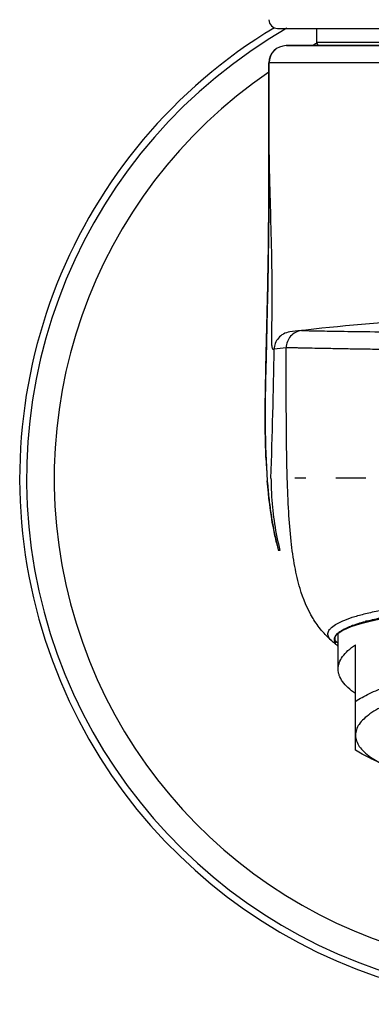
# Model space of a CAD drawing. Units: millimetres. Extents: x 0 to 420, y 0 to 297.
# Drawn here: x 54 to 75, y 150 to 207 of the extents above; entities that cross this region are included whole.
import ezdxf

# ---------------------------------------------------------------- set-up
doc = ezdxf.new("R2010")
doc.units = ezdxf.units.MM
doc.header["$LTSCALE"] = 23.1
doc.linetypes.add('CENTER', pattern=[0.6, 0.375, -0.075, 0.075, -0.075])
doc.layers.get('0').update_dxf_attribs({"linetype": 'CONTINUOUS'})
for name, color, linetype in [('AXES_REF', 7, 'CONTINUOUS'), ('DATUM_AXIS', 7, 'CONTINUOUS'), ('DEFAULT_1', 7, 'CENTER')]:
    doc.layers.add(name, color=color, linetype=linetype)

msp = doc.modelspace()

# ---------------------------------------------------------------- linework, layer by layer
at = {"color": 7, "linetype": 'Continuous'}
for p, q in [((69.34, 206.216), (84.839, 206.217)), ((71.589, 205.417), (98.089, 205.417)), ((84.839, 205.217), (69.837, 205.217)), ((69.844, 205.216), (95.789, 205.217)), ((68.837, 204.217), (68.837, 199.834)), ((68.841, 199.835), (68.841, 204.217)), ((100.841, 204.216), (68.841, 204.217)), ((68.836, 198.375), (68.837, 199.835)), ((68.837, 199.834), (68.837, 198.713)), ((69.839, 187.76), (69.146, 187.678)), ((68.645, 182.059), (68.694, 180.853)), ((68.694, 180.853), (68.746, 180.067)), ((68.746, 180.067), (68.757, 179.923)), ((69.897, 180.218), (69.896, 180.221)), ((69.262, 176.562), (69.295, 176.426)), ((69.295, 176.426), (69.327, 176.297)), ((69.327, 176.297), (69.36, 176.169)), ((69.36, 176.169), (69.391, 176.053)), ((69.477, 176.053), (69.391, 176.053)), ((74.484, 171.968), (74.497, 171.971)), ((72.499, 170.793), (72.562, 170.743)), ((72.511, 170.783), (72.506, 170.787)), ((72.529, 170.768), (72.511, 170.783)), ((72.562, 170.743), (72.58, 170.73)), ((72.639, 170.956), (72.639, 170.954)), ((72.658, 170.667), (72.636, 170.679)), ((72.639, 170.677), (72.636, 170.679)), ((73.839, 164.511), (73.839, 170.599)), ((74.677, 164.045), (75.524, 163.649))]:
    msp.add_line(p, q, dxfattribs=at)
for points in [[(68.837, 198.713), (68.835, 197.191), (68.828, 195.692), (68.816, 194.218), (68.797, 192.769), (68.772, 191.341), (68.741, 189.931), (68.674, 187.182)], [(68.674, 187.182), (68.646, 185.86), (68.628, 184.566), (68.625, 183.298), (68.645, 182.059)], [(68.757, 179.923), (68.767, 179.806), (68.777, 179.689), (68.788, 179.573), (68.799, 179.456), (68.81, 179.34), (68.822, 179.224), (68.835, 179.109), (68.847, 178.994), (68.861, 178.88), (68.874, 178.767), (68.888, 178.655), (68.903, 178.544), (68.918, 178.435), (68.933, 178.326), (68.948, 178.22), (68.964, 178.114), (68.98, 178.011), (68.996, 177.909), (69.012, 177.81), (69.029, 177.712), (69.045, 177.616), (69.062, 177.523), (69.079, 177.433), (69.095, 177.344), (69.112, 177.258), (69.129, 177.173), (69.145, 177.091), (69.162, 177.011), (69.179, 176.932), (69.195, 176.855), (69.212, 176.779), (69.229, 176.705), (69.262, 176.562)], [(73.107, 171.437), (73.329, 171.544), (73.59, 171.648), (73.888, 171.749), (74.225, 171.847), (74.601, 171.944), (75.015, 172.037), (75.463, 172.126), (75.947, 172.212), (76.463, 172.292), (77.01, 172.369), (77.585, 172.439), (78.187, 172.505), (78.812, 172.565), (79.458, 172.618), (80.123, 172.666), (80.804, 172.707), (81.497, 172.741), (82.2, 172.769), (82.91, 172.791), (83.623, 172.805), (84.338, 172.813), (84.839, 172.815)], [(72.787, 171.221), (72.926, 171.33), (73.107, 171.437)], [(72.639, 170.954), (72.647, 171.014), (72.694, 171.115), (72.787, 171.221)]]:
    msp.add_lwpolyline(points, dxfattribs=at)
for centre, radius, start, end in [((69.34, 206.716), 0.5, 179.9864, 269.9504), ((84.839, 180.218), 30.397, 121.0686, 58.9314), ((84.839, 180.218), 30, 119.9193, 60.0807), ((71.789, 205.417), 0.2, 180, 270), ((69.837, 204.216), 1, 90.0246, 179.995), ((69.844, 204.216), 1, 90.028, 180.0017), ((84.839, 180.218), 28.406, 117.7778, 118.3476), ((84.839, 180.218), 28.406, 124.2905, 55.7095), ((84.869, 66.133), 123.434, 90.01389, 96.89878), ((-419.169, 196.16), 488.387, 358.12938, 359.00491), ((105.64, 182.87), 37.001, 182.4856, 184.1305), ((101.247, 182.571), 32.598, 184.1625, 184.4147), ((85.71, 180.446), 16.901, 193.6583, 194.0957), ((85.286, 180.339), 16.463, 194.0933, 195.1031), ((77.422, 160.6), 11.742, 104.4895, 104.8901), ((74.727, 173.408), 3.436, 228.9472, 229.1834), ((74.56, 173.214), 3.18, 229.173, 229.5551), ((73.961, 172.51), 2.255, 229.5549, 229.8261), ((78.829, 178.266), 9.794, 229.9562, 230.3335), ((77.657, 176.851), 7.956, 230.3337, 230.5147), ((75.825, 174.624), 5.072, 230.485, 231.0489), ((72.835, 170.799), 0.201, 203.3915, 206.2648), ((72.829, 170.796), 0.195, 206.2672, 209.2148), ((72.812, 170.94), 0.179, 210.3079, 214.8198), ((73.267, 170.677), 0.738, 135.6717, 138.6544), ((76.971, 176.106), 6.814, 231.4077, 232.6901), ((76.497, 175.541), 6.208, 231.5865, 231.772), ((76.363, 175.372), 5.993, 231.7713, 233.3801), ((76.413, 175.439), 6.076, 233.3776, 233.955)]:
    msp.add_arc(centre, radius, start, end, dxfattribs=at)
for points, knots in [([(68.837, 199.834), (68.837, 198.854), (68.877, 197.034), (68.944, 194.845), (68.981, 193.295), (68.999, 192.27), (69.008, 191.33), (69.009, 190.478), (69.003, 189.726), (68.994, 189.085), (68.986, 188.568), (68.984, 188.217), (68.99, 188.001), (68.998, 187.886), (69.01, 187.799), (69.026, 187.738), (69.048, 187.697), (69.089, 187.67), (69.124, 187.675), (69.146, 187.678)], [0, 0, 0, 0, 0.240081, 0.445716, 0.536354, 0.619935, 0.696848, 0.766697, 0.828524, 0.881143, 0.923545, 0.955227, 0.967111, 0.976472, 0.983512, 0.98853, 0.991989, 0.994614, 1, 1, 1, 1]), ([(68.674, 181.265), (68.611, 182.688), (68.624, 185.539), (68.745, 189.811), (68.826, 194.09), (68.835, 196.945), (68.836, 198.375)], [0, 0, 0, 0, 0.249708, 0.49943, 0.749354, 1, 1, 1, 1]), ([(70.042, 188.673), (69.914, 188.657), (69.665, 188.576), (69.373, 188.335), (69.191, 188.022), (69.147, 187.791), (69.146, 187.678)], [0, 0, 0, 0, 0.268, 0.523992, 0.766848, 1, 1, 1, 1]), ([(70.725, 188.753), (70.603, 188.739), (70.366, 188.667), (70.077, 188.44), (69.884, 188.126), (69.839, 187.882), (69.839, 187.76)], [0, 0, 0, 0, 0.253814, 0.499981, 0.746157, 1, 1, 1, 1]), ([(70.725, 188.753), (70.809, 188.752), (71.144, 188.745), (71.894, 188.732), (73.126, 188.711), (75.636, 188.675), (79.591, 188.633), (82.979, 188.62), (84.839, 188.62)], [0, 0, 0, 0, 0.017903, 0.071281, 0.159309, 0.279856, 0.604772, 1, 1, 1, 1]), ([(69.896, 180.221), (69.864, 181.353), (69.838, 183.866), (69.839, 186.379), (69.839, 187.76)], [0, 0, 0, 0, 0.450609, 1, 1, 1, 1]), ([(84.839, 187.591), (83.821, 187.591), (81.837, 187.595), (78.977, 187.615), (76.743, 187.639), (75.118, 187.662), (74.049, 187.678), (73.091, 187.695), (72.252, 187.71), (71.534, 187.724), (71.014, 187.735), (70.663, 187.742), (70.448, 187.746), (70.266, 187.75), (70.116, 187.754), (70, 187.756), (69.924, 187.758), (69.88, 187.759), (69.859, 187.76), (69.846, 187.759), (69.841, 187.76), (69.839, 187.76)], [0, 0, 0, 0, 0.203457, 0.396917, 0.571905, 0.650345, 0.721827, 0.785777, 0.841858, 0.889794, 0.929307, 0.945823, 0.960157, 0.972303, 0.982256, 0.990008, 0.995553, 0.997497, 0.998886, 0.999721, 1, 1, 1, 1]), ([(69.288, 176.455), (69.216, 176.751), (68.96, 177.941), (68.816, 179.152), (68.746, 180.062)], [0, 0, 0, 0, 0.250381, 1, 1, 1, 1]), ([(68.958, 180.218), (68.959, 179.858), (69.002, 178.457), (69.218, 177.062), (69.477, 176.053)], [0, 0, 0, 0, 0.256993, 1, 1, 1, 1]), ([(70.639, 173.848), (70.514, 174.264), (70.304, 175.171), (70.097, 176.653), (69.963, 178.356), (69.915, 179.57), (69.897, 180.218)], [0, 0, 0, 0, 0.20281, 0.43351, 0.697467, 1, 1, 1, 1]), ([(72.471, 170.817), (72.26, 171.002), (71.861, 171.409), (71.17, 172.388), (70.82, 173.247), (70.639, 173.848)], [0, 0, 0, 0, 0.234885, 0.47466, 1, 1, 1, 1]), ([(72.385, 170.901), (72.326, 170.967), (72.254, 171.08), (72.242, 171.249), (72.275, 171.369), (72.345, 171.485), (72.499, 171.649), (72.792, 171.842), (73.249, 172.049), (73.837, 172.248), (74.546, 172.435), (75.712, 172.678), (77.413, 172.927), (79.691, 173.142), (82.204, 173.274), (83.947, 173.304), (84.839, 173.304)], [0, 0, 0, 0, 0.019652, 0.028279, 0.037148, 0.047031, 0.058477, 0.087189, 0.124567, 0.170794, 0.225651, 0.288711, 0.437037, 0.610034, 0.80048, 1, 1, 1, 1]), ([(84.839, 172.816), (83.528, 172.816), (81.603, 172.769), (79.122, 172.602), (77.457, 172.436), (75.988, 172.232), (74.751, 171.996), (73.884, 171.765), (73.334, 171.56), (73.109, 171.453), (73.011, 171.397)], [0, 0, 0, 0, 0.328377, 0.481767, 0.622593, 0.747358, 0.853144, 0.937743, 0.971687, 1, 1, 1, 1]), ([(74.497, 171.971), (74.791, 172.047), (75.431, 172.187), (76.896, 172.437), (79.024, 172.676), (81.832, 172.851), (83.814, 172.89), (84.839, 172.89)], [0, 0, 0, 0, 0.087474, 0.188994, 0.428429, 0.704515, 1, 1, 1, 1]), ([(73.011, 171.397), (73.088, 171.451), (73.272, 171.555), (73.732, 171.754), (74.123, 171.872), (74.405, 171.947)], [0, 0, 0, 0, 0.188717, 0.418247, 1, 1, 1, 1]), ([(73.011, 171.397), (72.983, 171.381), (72.887, 171.32), (72.796, 171.251), (72.74, 171.193)], [0, 0, 0, 0, 0.281842, 1, 1, 1, 1]), ([(72.471, 170.817), (72.463, 170.824), (72.433, 170.851), (72.405, 170.879), (72.385, 170.901)], [0, 0, 0, 0, 0.261247, 1, 1, 1, 1]), ([(72.639, 171.057), (72.623, 171.025), (72.6, 170.959), (72.602, 170.889), (72.609, 170.856)], [0, 0, 0, 0, 0.516518, 1, 1, 1, 1]), ([(72.714, 171.165), (72.706, 171.156), (72.678, 171.122), (72.653, 171.085), (72.639, 171.057)], [0, 0, 0, 0, 0.267651, 1, 1, 1, 1]), ([(72.639, 170.954), (72.639, 170.928), (72.644, 170.892), (72.654, 170.859), (72.657, 170.85)], [0, 0, 0, 0, 0.743479, 1, 1, 1, 1]), ([(72.659, 170.701), (72.66, 170.698), (72.664, 170.691), (72.672, 170.684), (72.675, 170.675), (72.681, 170.672), (72.686, 170.67), (72.688, 170.669), (72.691, 170.667), (72.688, 170.665), (72.684, 170.665), (72.673, 170.665), (72.664, 170.667), (72.658, 170.669)], [0, 0, 0, 0, 0.140994, 0.299256, 0.369065, 0.487316, 0.532474, 0.570156, 0.591895, 0.609809, 0.661664, 0.751093, 1, 1, 1, 1]), ([(72.72, 170.781), (72.714, 170.785), (72.694, 170.802), (72.676, 170.822), (72.665, 170.838)], [0, 0, 0, 0, 0.275757, 1, 1, 1, 1]), ([(72.839, 169.191), (72.839, 169.251), (72.85, 169.374), (72.916, 169.624), (73.09, 169.938), (73.415, 170.289), (73.687, 170.496), (73.839, 170.599)], [0, 0, 0, 0, 0.101296, 0.205368, 0.43101, 0.692993, 1, 1, 1, 1]), ([(73.839, 167.783), (73.687, 167.885), (73.415, 168.092), (73.09, 168.443), (72.916, 168.757), (72.85, 169.007), (72.839, 169.13), (72.839, 169.191)], [0, 0, 0, 0, 0.307007, 0.56899, 0.794632, 0.898704, 1, 1, 1, 1]), ([(73.839, 167.327), (73.961, 167.409), (74.225, 167.569), (74.658, 167.789), (75.144, 168), (75.885, 168.276), (76.927, 168.583), (78.302, 168.887), (79.813, 169.131), (81.429, 169.309), (83.116, 169.417), (84.261, 169.442), (84.839, 169.442)], [0, 0, 0, 0, 0.038947, 0.081836, 0.128621, 0.179218, 0.291218, 0.416245, 0.552199, 0.696634, 0.846848, 1, 1, 1, 1]), ([(95.839, 165.367), (95.839, 165.42), (95.83, 165.527), (95.774, 165.746), (95.63, 166.02), (95.358, 166.329), (94.988, 166.626), (94.523, 166.909), (93.966, 167.178), (93.322, 167.43), (92.598, 167.663), (91.799, 167.874), (90.613, 168.131), (89.002, 168.378), (86.961, 168.556), (84.839, 168.616), (82.717, 168.556), (80.675, 168.378), (79.065, 168.131), (77.878, 167.874), (77.08, 167.663), (76.355, 167.43), (75.712, 167.178), (75.155, 166.909), (74.69, 166.626), (74.32, 166.329), (74.048, 166.02), (73.903, 165.746), (73.848, 165.527), (73.839, 165.42), (73.839, 165.367)], [0, 0, 0, 0, 0.006611, 0.01339, 0.028001, 0.044808, 0.064373, 0.086968, 0.112671, 0.141436, 0.173132, 0.207557, 0.244466, 0.324534, 0.410703, 0.5, 0.589297, 0.675466, 0.755534, 0.792443, 0.826868, 0.858564, 0.887329, 0.913032, 0.935627, 0.955192, 0.971999, 0.98661, 0.993389, 1, 1, 1, 1]), ([(73.839, 165.367), (73.839, 165.313), (73.848, 165.203), (73.907, 164.979), (74.058, 164.698), (74.343, 164.383), (74.581, 164.196), (74.715, 164.104)], [0, 0, 0, 0, 0.101982, 0.206691, 0.433015, 0.694529, 1, 1, 1, 1]), ([(74.677, 164.045), (74.525, 164.116), (74.239, 164.26), (73.965, 164.426), (73.839, 164.511)], [0, 0, 0, 0, 0.524784, 1, 1, 1, 1]), ([(74.715, 164.104), (74.836, 164.021), (75.1, 163.858), (75.376, 163.718), (75.524, 163.649)], [0, 0, 0, 0, 0.473603, 1, 1, 1, 1])]:
    msp.add_open_spline(points, degree=3, knots=knots, dxfattribs=at)
for points in [[(72.609, 170.856), (72.614, 170.834), (72.622, 170.812), (72.632, 170.791)], [(72.632, 170.791), (72.647, 170.806), (72.657, 170.829), (72.657, 170.85)], [(72.632, 170.791), (72.634, 170.766), (72.64, 170.742), (72.65, 170.719)], [(72.649, 171.031), (72.642, 171.007), (72.639, 170.981), (72.639, 170.956)], [(72.659, 170.701), (72.678, 170.706), (72.696, 170.719), (72.706, 170.735)], [(72.706, 170.735), (72.715, 170.749), (72.72, 170.765), (72.719, 170.781)]]:
    msp.add_open_spline(points, degree=3, dxfattribs=at)
at = {"layer": 'AXES_REF', "color": 7, "linetype": 'Continuous'}
msp.add_line((72.839, 169.191), (72.839, 171.262), dxfattribs=at)
at = {"layer": 'DATUM_AXIS', "color": 7, "linetype": 'Continuous'}
msp.add_line((71.589, 206.217), (71.589, 205.417), dxfattribs=at)
at = {"layer": 'DEFAULT_1', "color": 7, "linetype": 'CENTER'}
msp.add_line((84.839, 180.218), (70.339, 180.218), dxfattribs=at)

doc.saveas('drawing.dxf')
